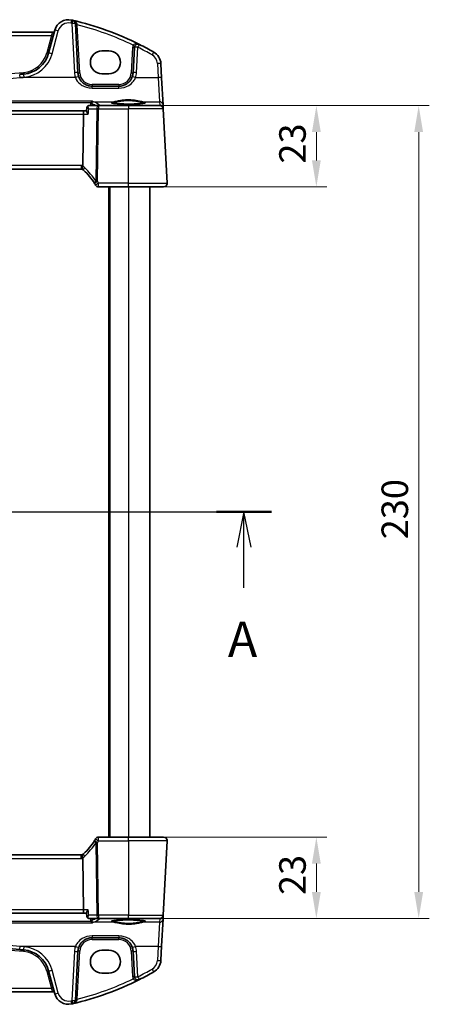
# Model space of a CAD drawing. Units: millimetres. Extents: x 0 to 6296, y 0 to 1124.
# Drawn here: x 1935 to 2051, y 687 to 966 of the extents above; entities that cross this region are included whole.
import ezdxf

# ---------------------------------------------------------------- set-up
doc = ezdxf.new("R2010")
doc.units = ezdxf.units.MM
for name, color, linetype, lineweight in [('Dimension (ISO)', 7, 'Continuous', 18), ('Section Line (ISO)', 7, 'Continuous', 25), ('Visible (ISO)', 7, 'Continuous', 35), ('Visible Narrow (ISO)', 7, 'Continuous', 25)]:
    doc.layers.add(name, color=color, linetype=linetype, lineweight=lineweight)
doc.styles.add('Note Text (TK)', font='txt')
doc.dimstyles.new('Default - Method 1b (TK)', dxfattribs={"dimscale": 3, "dimtxt": 2.5, "dimasz": 2.5, "dimexe": 1, "dimexo": 1.5, "dimgap": 1, "dimtad": 1, "dimtoh": 1, "dimrnd": 1e-08, "dimdsep": 46, "dimtxsty": 'Note Text (TK)', "dimcen": 0.09, "dimdle": 5, "dimclrd": 100, "dimclre": 100, "dimclrt": 7, "dimadec": 1, "dimazin": 1, "dimtfac": 1, "dimtmove": 0, "dimatfit": 3, "dimfxl": 1, "dimtolj": 1, "dimlwd": -1, "dimlwe": -1, "dimarcsym": 0})

# ---------------------------------------------------------------- blocks, each defined once
blk = doc.blocks.new('2dTransSection0')
at = {"layer": 'Section Line (ISO)', "linetype": 'Continuous'}
for p, q in [((145.825, 214.664), (220.381, 214.664)), ((147.769, 214.664), (147.269, 212.164)), ((147.769, 212.164), (147.769, 214.664)), ((148.269, 212.164), (147.769, 214.664)), ((218.437, 214.664), (217.937, 212.164)), ((218.437, 212.164), (218.437, 214.664)), ((218.937, 212.164), (218.437, 214.664)), ((147.769, 209.299), (147.769, 212.164)), ((218.437, 209.299), (218.437, 212.164))]:
    blk.add_line(p, q, dxfattribs=at)
at = {"layer": 'Section Line (ISO)', "linetype": 'Continuous', "lineweight": 50}
for p, q in [((145.825, 214.664), (149.714, 214.664)), ((216.492, 214.664), (220.381, 214.664))]:
    blk.add_line(p, q, dxfattribs=at)
at = {"layer": 'Section Line (ISO)', "char_height": 2.5, "attachment_point": 7, "style": 'Note Text (TK)'}
for insert in [(146.633, 203.634), (217.3, 203.634)]:
    blk.add_mtext('A', dxfattribs=dict(at, insert=insert))
blk = doc.blocks.new('*D26')
at = {"layer": 'Defpoints', "color": 0}
for p in [(1966.1, 734.65), (1966.1, 711.65), (2019.21, 711.65)]:
    blk.add_point(p, dxfattribs=at)
at = {"layer": 'Dimension (ISO)', "color": 100}
for p, q in [((1970.6, 734.65), (2022.21, 734.65)), ((2019.21, 727.15), (2019.21, 719.15)), ((1970.6, 711.65), (2022.21, 711.65))]:
    blk.add_line(p, q, dxfattribs=at)
for points in [[(2017.96, 727.15), (2020.46, 727.15), (2019.21, 734.65)], [(2017.96, 719.15), (2020.46, 719.15), (2019.21, 711.65)]]:
    blk.add_solid(points, dxfattribs=at)
at = {"layer": 'Dimension (ISO)', "color": 7, "insert": (2012.46, 718.25), "char_height": 7.5, "attachment_point": 4, "rotation": 90, "style": 'Note Text (TK)'}
blk.add_mtext('\\A1;23', dxfattribs=at)
blk = doc.blocks.new('*D27')
at = {"layer": 'Defpoints', "color": 0}
for p in [(1966.1, 941.65), (1966.1, 918.65), (2019.21, 918.65)]:
    blk.add_point(p, dxfattribs=at)
at = {"layer": 'Dimension (ISO)', "color": 100}
for p, q in [((1970.6, 941.65), (2022.21, 941.65)), ((2019.21, 934.15), (2019.21, 926.15)), ((1970.6, 918.65), (2022.21, 918.65))]:
    blk.add_line(p, q, dxfattribs=at)
for points in [[(2017.96, 934.15), (2020.46, 934.15), (2019.21, 941.65)], [(2017.96, 926.15), (2020.46, 926.15), (2019.21, 918.65)]]:
    blk.add_solid(points, dxfattribs=at)
at = {"layer": 'Dimension (ISO)', "color": 7, "insert": (2012.46, 925.25), "char_height": 7.5, "attachment_point": 4, "rotation": 90, "style": 'Note Text (TK)'}
blk.add_mtext('\\A1;23', dxfattribs=at)
blk = doc.blocks.new('*D28')
at = {"layer": 'Defpoints', "color": 0}
for p in [(1966.1, 941.65), (2048.13, 941.65), (1966.1, 711.65)]:
    blk.add_point(p, dxfattribs=at)
at = {"layer": 'Dimension (ISO)', "color": 100}
for p, q in [((1970.6, 941.65), (2051.13, 941.65)), ((2048.13, 719.15), (2048.13, 934.15)), ((1970.6, 711.65), (2051.13, 711.65))]:
    blk.add_line(p, q, dxfattribs=at)
for points in [[(2046.88, 934.15), (2049.38, 934.15), (2048.13, 941.65)], [(2046.88, 719.15), (2049.38, 719.15), (2048.13, 711.65)]]:
    blk.add_solid(points, dxfattribs=at)
at = {"layer": 'Dimension (ISO)', "color": 7, "insert": (2041.38, 818.94), "char_height": 7.5, "attachment_point": 4, "rotation": 90, "style": 'Note Text (TK)'}
blk.add_mtext('\\A1;230', dxfattribs=at)

msp = doc.modelspace()

# ---------------------------------------------------------------- linework, layer by layer
at = {"layer": 'Visible (ISO)'}
for p, q in [((1951.8157, 950.9452), (1951.0848, 964.8921)), ((1944.762, 962.4746), (1769.4293, 962.4746)), ((1945.2895, 963.0117), (1943.542, 956.4896)), ((1960.5956, 957.1545), (1958.5956, 957.1545)), ((1967.7663, 958.1226), (1967.3901, 950.9452)), ((1975.4766, 949.5476), (1975.2681, 953.5262)), ((1958.5956, 950.6545), (1960.5956, 950.6545)), ((1975.8816, 941.8208), (1975.4766, 949.5476)), ((1963.3956, 947.1545), (1955.8103, 947.1545)), ((1975.9314, 940.8689), (1975.8816, 941.8208)), ((1953.5857, 940.1545), (1760.6056, 940.1545)), ((1953.3499, 939.2069), (1953.17, 924.6607)), ((1954.2702, 940.1545), (1953.5857, 940.1545)), ((1954.3645, 941.159), (1954.2623, 940.0701)), ((1957.6042, 941.6545), (1954.9035, 941.6545)), ((1966.0956, 941.6545), (1957.6042, 941.6545)), ((1966.0956, 941.6545), (1974.9413, 941.6545)), ((1975.9399, 940.7069), (1975.9314, 940.8689)), ((1977.0405, 919.7069), (1975.9399, 940.7069)), ((1761.4486, 923.6545), (1952.7427, 923.6545)), ((1957.6728, 918.6545), (1966.0956, 918.6545)), ((1960.5956, 918.6545), (1960.5956, 734.6545)), ((1976.0419, 918.6545), (1966.0956, 918.6545)), ((1972.0956, 918.6545), (1972.0956, 734.6545)), ((1966.0956, 734.6545), (1957.6728, 734.6545)), ((1966.0956, 734.6545), (1976.0419, 734.6545)), ((1977.0405, 733.6022), (1975.9399, 712.6022)), ((1952.7427, 729.6545), (1761.4486, 729.6545)), ((1953.17, 728.6484), (1953.3499, 714.1022)), ((1760.6056, 713.1545), (1953.5857, 713.1545)), ((1953.5857, 713.1545), (1954.2702, 713.1545)), ((1954.3645, 712.15), (1954.2623, 713.239)), ((1954.9035, 711.6545), (1957.6042, 711.6545)), ((1957.6042, 711.6545), (1966.0956, 711.6545)), ((1974.9413, 711.6545), (1966.0956, 711.6545)), ((1975.4766, 703.7615), (1975.8816, 711.4883)), ((1975.8816, 711.4883), (1975.9314, 712.4402)), ((1975.9314, 712.4402), (1975.9399, 712.6022)), ((1955.8103, 706.1545), (1963.3956, 706.1545)), ((1951.0848, 688.417), (1951.8157, 702.3639)), ((1960.5956, 702.6545), (1958.5956, 702.6545)), ((1967.3901, 702.3639), (1967.7663, 695.1865)), ((1975.2681, 699.7829), (1975.4766, 703.7615)), ((1943.542, 696.8194), (1945.2895, 690.2974)), ((1958.5956, 696.1545), (1960.5956, 696.1545)), ((1769.4293, 690.8344), (1944.762, 690.8344))]:
    msp.add_line(p, q, dxfattribs=at)
for centre, radius, start, end in [((1949.1533, 961.9764), 4, 77.052834, 165), ((1931.005, 883.0357), 85, 76.870259, 77.052834), ((1931.005, 883.0357), 85, 63.286938, 76.870259), ((1950.0862, 964.8398), 1, 3, 76.870259), ((1944.762, 962.9746), 0.5, 270, 345), ((1968.7649, 958.0703), 1, 63.286938, 177), ((1931.005, 883.0357), 85, 60.188843, 63.286938), ((1935.8146, 958.5602), 8, 274.954541, 345), ((1958.5956, 953.9045), 3.25, 90, 270), ((1960.5956, 953.9045), 3.25, 270, 90), ((1971.2736, 953.3168), 4, 3, 60.188843), ((1857.0956, 1866.6189), 919.4644, 274.8830054, 274.954541), ((1955.8103, 951.1545), 4, 183, 199.381169), ((1963.3956, 951.1545), 4, 340.618831, 357), ((1974.9413, 940.6545), 1, 3, 90), ((1952.7427, 922.6545), 1, 70.664691, 90), ((1952.7427, 922.6545), 1, 46.386221, 70.664691), ((1939.6366, 908.8984), 20, 32.484504, 46.386221), ((1939.6366, 908.8984), 20, 30.810208, 32.484504), ((1976.0419, 919.6545), 1, 270, 3), ((1957.6728, 919.6545), 1, 210.810208, 270), ((1939.6366, 744.4107), 20, 313.613779, 327.515496), ((1939.6366, 744.4107), 20, 327.515496, 329.189792), ((1957.6728, 733.6545), 1, 90, 149.189792), ((1976.0419, 733.6545), 1, 357, 90), ((1952.7427, 730.6545), 1, 270, 289.335309), ((1952.7427, 730.6545), 1, 289.335309, 313.613779), ((1974.9413, 712.6545), 1, 270, 357), ((1857.0956, -213.3098), 919.4644, 85.045459, 85.1169946), ((1935.8146, 694.7489), 8, 15, 85.045459), ((1955.8103, 702.1545), 4, 160.618831, 177), ((1958.5956, 699.4045), 3.25, 90, 270), ((1960.5956, 699.4045), 3.25, 270, 90), ((1963.3956, 702.1545), 4, 3, 19.381169), ((1971.2736, 699.9922), 4, 299.811157, 357), ((1931.005, 770.2734), 85, 283.129741, 296.713062), ((1968.7649, 695.2388), 1, 183, 296.713062), ((1931.005, 770.2734), 85, 296.713062, 299.811157), ((1944.762, 690.3344), 0.5, 15, 90), ((1949.1533, 691.3327), 4, 195, 282.947166), ((1950.0862, 688.4693), 1, 283.129741, 357), ((1931.005, 770.2734), 85, 282.947166, 283.129741)]:
    msp.add_arc(centre, radius, start, end, dxfattribs=at)
for centre, major_axis, start_param, end_param in [((1953.5857, 939.1545), (0, -1), 3.14159265, 4.6600291), ((1953.5857, 714.1545), (0, 1), 1.6231562, 3.14159265)]:
    msp.add_ellipse(centre, major_axis=major_axis, ratio=0.23606798, start_param=start_param, end_param=end_param, dxfattribs=at)
for points, knots in [([(1955.8103, 947.1545), (1955.5787, 947.1545), (1955.3471, 947.1748), (1954.7565, 947.2782), (1954.4049, 947.392), (1953.7206, 947.7208), (1953.3923, 947.9439), (1952.6276, 948.6471), (1952.2561, 949.2042), (1952.0369, 949.8271)], [0, 0, 0, 0, 0.08683566, 0.08683566, 0.225772717, 0.225772717, 0.37724829, 0.37724829, 0.625710915, 0.625710915, 0.625710915, 0.625710915]), ([(1967.1689, 949.8271), (1967.058, 949.5119), (1966.908, 949.2124), (1966.433, 948.499), (1966.0576, 948.1235), (1964.9782, 947.3998), (1964.1923, 947.1545), (1963.3956, 947.1545)], [-0.625715197, -0.625715197, -0.625715197, -0.625715197, -0.499965204, -0.499965204, -0.298765216, -0.298765216, 0, 0, 0, 0]), ([(1955.9141, 942.9537), (1955.9132, 942.9535), (1955.9124, 942.9532), (1955.868, 942.9402), (1955.8244, 942.9196), (1955.7418, 942.864), (1955.7024, 942.8293), (1955.6292, 942.744), (1955.5954, 942.6927), (1955.5505, 942.5959), (1955.5358, 942.5548), (1955.5252, 942.5118)], [-0.0823151249, -0.0823151249, -0.0823151249, -0.0823151249, -0.0819187454, -0.0819187454, -0.0617447323, -0.0617447323, -0.0422375905, -0.0422375905, -0.0220705067, -0.0220705067, -0.0086915677, -0.0086915677, -0.0086915677, -0.0086915677]), ([(1970.8482, 942.441), (1970.8482, 942.441), (1970.8448, 942.4383), (1970.8258, 942.4287), (1970.8027, 942.4191), (1970.7286, 942.395), (1970.6703, 942.3795), (1970.516, 942.3463), (1970.4152, 942.3283), (1970.1755, 942.2925), (1970.0347, 942.2747), (1969.7191, 942.2408), (1969.5436, 942.2247), (1969.1637, 942.1949), (1968.9591, 942.1812), (1968.5267, 942.1568), (1968.2989, 942.1461), (1967.8262, 942.1279), (1967.5814, 942.1204), (1967.081, 942.109), (1966.8255, 942.105), (1966.3104, 942.1006), (1966.0509, 942.1002), (1965.5344, 942.103), (1965.2774, 942.1062), (1964.7726, 942.1162), (1964.5247, 942.1229), (1964.0446, 942.1396), (1963.8123, 942.1497), (1963.3693, 942.1728), (1963.1586, 942.1859), (1962.7646, 942.2148), (1962.5812, 942.2305), (1962.2472, 942.2642), (1962.0964, 942.282), (1961.8329, 942.3189), (1961.7195, 942.338), (1961.5368, 942.3753), (1961.4653, 942.3938), (1961.3739, 942.4242), (1961.3471, 942.4379), (1961.3431, 942.4405), (1961.3429, 942.4406), (1961.343, 942.4406)], [-1.44471373, -1.44471373, -1.44471373, -1.44471373, -1.39812214, -1.39812214, -1.30887628, -1.30887628, -1.18560042, -1.18560042, -1.04099357, -1.04099357, -0.88759303, -0.88759303, -0.73088423, -0.73088423, -0.57287292, -0.57287292, -0.41433576, -0.41433576, -0.25559588, -0.25559588, -0.09678834, -0.09678834, 0.06203611, 0.06203611, 0.22086159, 0.22086159, 0.37967537, 0.37967537, 0.53843759, 0.53843759, 0.69703739, 0.69703739, 0.85520502, 0.85520502, 1.01228947, 1.01228947, 1.16658426, 1.16658426, 1.31296571, 1.31296571, 1.43510331, 1.43510331, 1.44471373, 1.44471373, 1.44471373, 1.44471373]), ([(1954.7342, 939.2069), (1954.733, 939.2084), (1954.7318, 939.2098), (1954.6346, 939.3309), (1954.5476, 939.4502), (1954.4062, 939.6693), (1954.3495, 939.7713), (1954.2792, 939.9376), (1954.2605, 940.0056), (1954.2617, 940.0616), (1954.2619, 940.0659), (1954.2623, 940.0701)], [-0.00060846, -0.00060846, -0.00060846, -0.00060846, 0, 0, 0.048939808, 0.048939808, 0.095201669, 0.095201669, 0.134797611, 0.134797611, 0.138206209, 0.138206209, 0.138206209, 0.138206209]), ([(1954.6458, 941.589), (1954.6108, 941.5702), (1954.5764, 941.5464), (1954.5141, 941.4913), (1954.4863, 941.4601), (1954.4404, 941.3954), (1954.4221, 941.3621), (1954.3943, 941.298), (1954.3845, 941.2672), (1954.3708, 941.2099), (1954.3668, 941.1834), (1954.3645, 941.159)], [-0.0823710027, -0.0823710027, -0.0823710027, -0.0823710027, -0.0796215265, -0.0796215265, -0.0768720503, -0.0768720503, -0.0741225742, -0.0741225742, -0.071373098, -0.071373098, -0.0686236218, -0.0686236218, -0.0686236218, -0.0686236218]), ([(1954.9035, 941.6545), (1954.8835, 941.6545), (1954.8637, 941.6534), (1954.825, 941.6491), (1954.8061, 941.6459), (1954.7698, 941.6379), (1954.7523, 941.6331), (1954.719, 941.6222), (1954.7032, 941.6161), (1954.6732, 941.6031), (1954.6591, 941.5962), (1954.6458, 941.589)], [0, 0, 0, 0, 0.00152400709, 0.00152400709, 0.00304801418, 0.00304801418, 0.00457202127, 0.00457202127, 0.00609602836, 0.00609602836, 0.00762003546, 0.00762003546, 0.00762003546, 0.00762003546]), ([(1953.0738, 923.5981), (1953.0734, 923.5983), (1953.0731, 923.5984), (1953.0473, 923.608), (1953.0287, 923.6363), (1953.0072, 923.7291), (1953.0043, 923.7929), (1953.0152, 923.9562), (1953.0299, 924.0555), (1953.0768, 924.2765), (1953.1086, 924.3958), (1953.147, 924.5168)], [-0.148988957, -0.148988957, -0.148988957, -0.148988957, -0.148518972, -0.148518972, -0.112279227, -0.112279227, -0.076223484, -0.076223484, -0.038260782, -0.038260782, 0, 0, 0, 0]), ([(1977.0405, 919.7069), (1977.0429, 919.6604), (1977.0421, 919.613), (1977.0329, 919.5088), (1977.0228, 919.4514), (1977.0004, 919.3681), (1976.9923, 919.3421), (1976.976, 919.2969), (1976.9684, 919.2775), (1976.9459, 919.2252), (1976.9292, 919.1917), (1976.8974, 919.1356), (1976.8822, 919.1116), (1976.8416, 919.0524), (1976.8152, 919.019), (1976.7527, 918.9493), (1976.717, 918.9151), (1976.6782, 918.8831)], [0, 0, 0, 0, 0.015345593, 0.015345593, 0.034731566, 0.034731566, 0.043533338, 0.043533338, 0.049962375, 0.049962375, 0.060814616, 0.060814616, 0.069754086, 0.069754086, 0.084171808, 0.084171808, 0.102053194, 0.102053194, 0.102053194, 0.102053194]), ([(1976.6782, 734.426), (1976.6786, 734.4257), (1976.6789, 734.4254), (1976.6816, 734.4232), (1976.6839, 734.4213), (1976.6891, 734.4169), (1976.6912, 734.415), (1976.6992, 734.4082), (1976.705, 734.4031), (1976.7223, 734.3875), (1976.7336, 734.3768), (1976.7665, 734.3444), (1976.7873, 734.3219), (1976.8313, 734.2696), (1976.8543, 734.239), (1976.892, 734.1821), (1976.9074, 734.1566), (1976.9356, 734.1044), (1976.9487, 734.0772), (1976.9839, 733.9957), (1977.0015, 733.9414), (1977.026, 733.8388), (1977.0339, 733.7901), (1977.0421, 733.6952), (1977.0429, 733.6483), (1977.0405, 733.6022)], [0, 0, 0, 0, 0.000251863, 0.000251863, 0.001780049, 0.001780049, 0.002773332, 0.002773332, 0.00542069, 0.00542069, 0.010714162, 0.010714162, 0.021224241, 0.021224241, 0.03384007, 0.03384007, 0.042966356, 0.042966356, 0.051804509, 0.051804509, 0.06998137, 0.06998137, 0.086148483, 0.086148483, 0.101137192, 0.101137192, 0.101137192, 0.101137192]), ([(1953.0738, 729.7109), (1953.0734, 729.7108), (1953.0731, 729.7107), (1953.0596, 729.7057), (1953.0482, 729.6957), (1953.0297, 729.6662), (1953.0225, 729.6469), (1953.0071, 729.5774), (1953.0044, 729.5153), (1953.015, 729.3541), (1953.0298, 729.254), (1953.0769, 729.0322), (1953.1086, 728.913), (1953.147, 728.7922)], [-0.148955306, -0.148955306, -0.148955306, -0.148955306, -0.148490132, -0.148490132, -0.129698682, -0.129698682, -0.111456036, -0.111456036, -0.076487233, -0.076487233, -0.038196608, -0.038196608, 0, 0, 0, 0]), ([(1954.7342, 714.1022), (1954.733, 714.1007), (1954.7318, 714.0992), (1954.651, 713.9985), (1954.5776, 713.8997), (1954.4518, 713.7133), (1954.3981, 713.6246), (1954.3093, 713.4516), (1954.2766, 713.368), (1954.2618, 713.2783), (1954.2606, 713.2574), (1954.2623, 713.239)], [-0.165481463, -0.165481463, -0.165481463, -0.165481463, -0.164877719, -0.164877719, -0.124593016, -0.124593016, -0.085881392, -0.085881392, -0.042656207, -0.042656207, -0.027756855, -0.027756855, -0.027756855, -0.027756855]), ([(1954.3645, 712.15), (1954.3668, 712.1257), (1954.3708, 712.0992), (1954.3845, 712.0419), (1954.3943, 712.0111), (1954.4221, 711.947), (1954.4404, 711.9137), (1954.4863, 711.849), (1954.5141, 711.8178), (1954.5764, 711.7627), (1954.6108, 711.7389), (1954.6458, 711.7201)], [-0.0137473808, -0.0137473808, -0.0137473808, -0.0137473808, -0.0109979047, -0.0109979047, -0.0082484285, -0.0082484285, -0.0054989523, -0.0054989523, -0.0027494762, -0.0027494762, 0, 0, 0, 0]), ([(1954.6458, 711.7201), (1954.6591, 711.7129), (1954.6732, 711.706), (1954.7032, 711.693), (1954.719, 711.6869), (1954.7523, 711.676), (1954.7698, 711.6711), (1954.8061, 711.6631), (1954.825, 711.66), (1954.8637, 711.6557), (1954.8835, 711.6545), (1954.9035, 711.6545)], [0, 0, 0, 0, 0.00152400709, 0.00152400709, 0.00304801418, 0.00304801418, 0.00457202127, 0.00457202127, 0.00609602837, 0.00609602837, 0.00762003546, 0.00762003546, 0.00762003546, 0.00762003546]), ([(1955.9141, 710.3554), (1955.9132, 710.3556), (1955.9124, 710.3559), (1955.8599, 710.3712), (1955.8079, 710.3975), (1955.7099, 710.4715), (1955.6632, 710.5195), (1955.5922, 710.6235), (1955.5652, 710.6752), (1955.5373, 710.7532), (1955.5306, 710.7751), (1955.5252, 710.7973)], [-0.0003990731, -0.0003990731, -0.0003990731, -0.0003990731, 0, 0, 0.0241325491, 0.0241325491, 0.0481654733, 0.0481654733, 0.0667497236, 0.0667497236, 0.0737508182, 0.0737508182, 0.0737508182, 0.0737508182]), ([(1961.3431, 710.8681), (1961.3431, 710.8681), (1961.3465, 710.8708), (1961.3655, 710.8803), (1961.3886, 710.8899), (1961.4627, 710.9141), (1961.521, 710.9295), (1961.6753, 710.9628), (1961.7761, 710.9808), (1962.0158, 711.0166), (1962.1566, 711.0344), (1962.4722, 711.0683), (1962.6477, 711.0844), (1963.0276, 711.1142), (1963.2322, 711.1279), (1963.6646, 711.1523), (1963.8924, 711.163), (1964.365, 711.1812), (1964.6099, 711.1887), (1965.1103, 711.2001), (1965.3658, 711.2041), (1965.8809, 711.2085), (1966.1404, 711.2088), (1966.6569, 711.206), (1966.9139, 711.2028), (1967.4187, 711.1929), (1967.6665, 711.1862), (1968.1467, 711.1694), (1968.379, 711.1594), (1968.822, 711.1362), (1969.0327, 711.1231), (1969.4267, 711.0943), (1969.6101, 711.0785), (1969.9441, 711.0449), (1970.0949, 711.0271), (1970.3584, 710.9902), (1970.4718, 710.9711), (1970.6545, 710.9338), (1970.726, 710.9152), (1970.8174, 710.8849), (1970.8441, 710.8712), (1970.8482, 710.8686), (1970.8484, 710.8685), (1970.8483, 710.8684)], [-1.44471373, -1.44471373, -1.44471373, -1.44471373, -1.39812214, -1.39812214, -1.30887628, -1.30887628, -1.18560042, -1.18560042, -1.04099357, -1.04099357, -0.88759303, -0.88759303, -0.73088423, -0.73088423, -0.57287292, -0.57287292, -0.41433576, -0.41433576, -0.25559588, -0.25559588, -0.09678834, -0.09678834, 0.06203611, 0.06203611, 0.22086159, 0.22086159, 0.37967537, 0.37967537, 0.53843759, 0.53843759, 0.69703739, 0.69703739, 0.85520502, 0.85520502, 1.01228947, 1.01228947, 1.16658426, 1.16658426, 1.31296571, 1.31296571, 1.43510331, 1.43510331, 1.44471373, 1.44471373, 1.44471373, 1.44471373]), ([(1778.8296, 702.8174), (1789.3239, 703.714), (1799.8323, 704.4301), (1825.9169, 705.7579), (1841.5058, 706.1545), (1872.3041, 706.1545), (1887.5112, 705.7771), (1913.5972, 704.4818), (1924.487, 703.7465), (1935.3617, 702.8174)], [-15.69076487, -15.69076487, -15.69076487, -15.69076487, -12.52747027, -12.52747027, -7.84538243, -7.84538243, -3.27795904, -3.27795904, 0, 0, 0, 0]), ([(1952.0369, 703.4819), (1952.1478, 703.7972), (1952.2979, 704.0967), (1952.7728, 704.8101), (1953.1483, 705.1856), (1954.2276, 705.9093), (1955.0135, 706.1545), (1955.8103, 706.1545)], [-0.625715197, -0.625715197, -0.625715197, -0.625715197, -0.499965204, -0.499965204, -0.298765216, -0.298765216, 0, 0, 0, 0]), ([(1963.3956, 706.1545), (1963.6272, 706.1545), (1963.8588, 706.1343), (1964.4493, 706.0308), (1964.801, 705.9171), (1965.4852, 705.5882), (1965.8136, 705.3652), (1966.5782, 704.662), (1966.9498, 704.1048), (1967.1689, 703.4819)], [0, 0, 0, 0, 0.08683566, 0.08683566, 0.225772717, 0.225772717, 0.37724829, 0.37724829, 0.625710915, 0.625710915, 0.625710915, 0.625710915])]:
    msp.add_open_spline(points, degree=3, knots=knots, dxfattribs=at)
for points, degree in [([(1955.4578, 941.6545), (1955.4847, 942.0397), (1955.5116, 942.425)], 2), ([(1955.5252, 942.5118), (1955.5181, 942.4834), (1955.5136, 942.4544), (1955.5116, 942.425)], 3), ([(1953.147, 924.5168), (1953.1617, 924.5633), (1953.1693, 924.6114), (1953.17, 924.6607)], 3), ([(1953.17, 728.6484), (1953.1693, 728.6974), (1953.1618, 728.7456), (1953.147, 728.7922)], 3), ([(1955.5116, 710.884), (1955.4847, 711.2694), (1955.4578, 711.6545)], 2), ([(1955.5116, 710.884), (1955.5136, 710.8547), (1955.5181, 710.8257), (1955.5252, 710.7973)], 3)]:
    msp.add_open_spline(points, degree=degree, dxfattribs=at)
at = {"layer": 'Visible Narrow (ISO)'}
for p, q in [((1950.0862, 964.9269), (1950.8171, 950.98)), ((1952.315, 950.9452), (1951.6035, 964.5233)), ((1769.8102, 961.527), (1944.3811, 961.527)), ((1944.3811, 961.527), (1943.059, 956.5929)), ((1944.3811, 961.527), (1944.762, 962.4746)), ((1944.5079, 956.318), (1946.2555, 962.84)), ((1967.267, 958.1226), (1966.8908, 950.9452)), ((1968.3888, 950.98), (1968.7649, 958.1574)), ((1974.2695, 953.561), (1974.478, 949.5824)), ((1951.0936, 949.5824), (1935.4469, 949.5824)), ((1955.8103, 947.6284), (1955.8103, 947.1545)), ((1963.3956, 947.6284), (1955.8103, 947.6284)), ((1963.3956, 947.6284), (1963.3956, 947.1545)), ((1968.1123, 949.5824), (1974.478, 949.5824)), ((1974.478, 949.5824), (1974.8829, 942.7646)), ((1955.8103, 946.6347), (1955.8103, 947.1545)), ((1955.8103, 946.6347), (1963.3956, 946.6347)), ((1963.3956, 946.6347), (1963.3956, 947.1545)), ((1955.9141, 942.9537), (1758.2772, 942.9537)), ((1758.6661, 942.5118), (1955.5252, 942.5118)), ((1956.1705, 942.7646), (1961.9944, 942.7646)), ((1970.1969, 942.7646), (1974.8829, 942.7646)), ((1974.8829, 942.7646), (1974.9328, 941.8128)), ((1760.8414, 939.2069), (1953.3499, 939.2069)), ((1953.3499, 939.2069), (1954.7342, 939.2069)), ((1954.875, 940.7069), (1957.1576, 940.7069)), ((1957.1576, 940.7069), (1956.9043, 920.2293)), ((1957.3509, 920.2293), (1957.6042, 940.7069)), ((1957.6042, 941.6545), (1957.6042, 940.7069)), ((1957.6042, 940.7069), (1966.0956, 940.7069)), ((1973.6824, 941.7027), (1957.9779, 941.7027)), ((1957.9779, 941.7027), (1957.9779, 941.6545)), ((1966.0956, 941.6545), (1966.0956, 940.7069)), ((1966.0956, 919.7069), (1966.0956, 940.7069)), ((1975.9399, 940.7069), (1966.0956, 940.7069)), ((1974.9328, 941.8128), (1973.6824, 941.7027)), ((1973.6824, 941.7027), (1973.6824, 941.6545)), ((1952.7427, 924.7069), (1761.4486, 924.7069)), ((1952.7427, 924.7069), (1952.7427, 923.6545)), ((1957.6728, 918.6545), (1957.6728, 919.7069)), ((1966.0956, 919.7069), (1957.6728, 919.7069)), ((1966.0956, 918.6545), (1966.0956, 919.7069)), ((1966.0956, 919.7069), (1977.0405, 919.7069)), ((1960.7956, 918.6545), (1960.7956, 734.6545)), ((1966.0956, 918.6545), (1966.0956, 734.6545)), ((1956.9043, 733.0798), (1957.1576, 712.6022)), ((1957.6042, 712.6022), (1957.3509, 733.0798)), ((1957.6728, 733.6022), (1957.6728, 734.6545)), ((1957.6728, 733.6022), (1966.0956, 733.6022)), ((1966.0956, 733.6022), (1966.0956, 734.6545)), ((1977.0405, 733.6022), (1966.0956, 733.6022)), ((1966.0956, 733.6022), (1966.0956, 712.6022)), ((1761.4486, 728.6022), (1952.7427, 728.6022)), ((1952.7427, 728.6022), (1952.7427, 729.6545)), ((1953.3499, 714.1022), (1760.8414, 714.1022)), ((1954.7342, 714.1022), (1953.3499, 714.1022)), ((1955.5252, 710.7973), (1758.6661, 710.7973)), ((1957.1576, 712.6022), (1954.875, 712.6022)), ((1961.9944, 710.5444), (1956.1705, 710.5444)), ((1966.0956, 712.6022), (1957.6042, 712.6022)), ((1957.6042, 712.6022), (1957.6042, 711.6545)), ((1957.9779, 711.6545), (1957.9779, 711.6064)), ((1957.9779, 711.6064), (1973.6824, 711.6064)), ((1966.0956, 712.6022), (1975.9399, 712.6022)), ((1966.0956, 711.6545), (1966.0956, 712.6022)), ((1974.8829, 710.5444), (1970.1969, 710.5444)), ((1973.6824, 711.6064), (1973.6824, 711.6545)), ((1973.6824, 711.6064), (1974.9328, 711.4963)), ((1974.8829, 710.5444), (1974.478, 703.7266)), ((1974.9328, 711.4963), (1974.8829, 710.5444)), ((1758.2772, 710.3554), (1955.9141, 710.3554)), ((1955.8103, 706.6744), (1955.8103, 706.1545)), ((1963.3956, 706.6744), (1955.8103, 706.6744)), ((1955.8103, 705.6807), (1955.8103, 706.1545)), ((1955.8103, 705.6807), (1963.3956, 705.6807)), ((1963.3956, 706.6744), (1963.3956, 706.1545)), ((1963.3956, 705.6807), (1963.3956, 706.1545)), ((1951.0936, 703.7266), (1935.4469, 703.7266)), ((1950.8171, 702.3291), (1950.0862, 688.3822)), ((1951.6035, 688.7858), (1952.315, 702.3639)), ((1966.8908, 702.3639), (1967.267, 695.1865)), ((1974.478, 703.7266), (1968.1123, 703.7266)), ((1968.7649, 695.1516), (1968.3888, 702.3291)), ((1974.478, 703.7266), (1974.2695, 699.7481)), ((1943.059, 696.7162), (1944.3811, 691.7821)), ((1946.2555, 690.469), (1944.5079, 696.9911)), ((1944.3811, 691.7821), (1769.8102, 691.7821)), ((1944.762, 690.8344), (1944.3811, 691.7821))]:
    msp.add_line(p, q, dxfattribs=at)
for centre, radius, start, end in [((1949.1533, 962.0636), 3, 77.052834, 165), ((1931.005, 883.1228), 84, 76.870259, 77.052834), ((1931.005, 883.088), 84, 64.285308, 75.805187), ((1968.7649, 958.0441), 1.5, 151.094909, 177), ((1935.8146, 958.534), 7.5, 274.954541, 345), ((1935.8146, 958.6474), 9, 274.954541, 345), ((1931.005, 883.1228), 84, 60.188843, 63.286938), ((1971.2736, 953.404), 3, 3, 60.188843), ((1857.0956, 1866.5928), 918.9644, 265.045459, 274.954541), ((1955.8103, 951.2417), 5, 183, 199.381169), ((1955.8103, 951.1284), 3.5, 183, 270), ((1963.3956, 951.1284), 3.5, 270, 357), ((1963.3956, 951.2417), 5, 340.618831, 357), ((1857.0956, 1866.7061), 920.4644, 274.8830054, 274.954541), ((1952.7427, 922.7069), 2, 77.664489, 90), ((1952.2961, 922.7069), 2, 46.386221, 64.820745), ((1939.19, 908.9508), 21, 32.484504, 46.386221), ((1939.6366, 908.9508), 21, 30.810208, 32.484504), ((1939.19, 744.3583), 21, 313.613779, 327.515496), ((1939.6366, 744.3583), 21, 327.515496, 329.189792), ((1952.7427, 730.6022), 2, 270, 282.335511), ((1952.2961, 730.6022), 2, 295.179255, 313.613779), ((1857.0956, -213.2837), 918.9644, 85.045459, 94.954541), ((1955.8103, 702.1807), 3.5, 90, 177), ((1963.3956, 702.1807), 3.5, 3, 90), ((1857.0956, -213.397), 920.4644, 85.045459, 85.1169946), ((1935.8146, 694.7751), 7.5, 15, 85.045459), ((1935.8146, 694.6617), 9, 15, 85.045459), ((1955.8103, 702.0674), 5, 160.618831, 177), ((1963.3956, 702.0674), 5, 3, 19.381169), ((1971.2736, 699.9051), 3, 299.811157, 357), ((1931.005, 770.1862), 84, 296.713062, 299.811157), ((1931.005, 770.2211), 84, 284.194813, 295.714692), ((1968.7649, 695.265), 1.5, 183, 208.905091), ((1949.1533, 691.2455), 3, 195, 282.947166), ((1931.005, 770.1862), 84, 282.947166, 283.129741)]:
    msp.add_arc(centre, radius, start, end, dxfattribs=at)
for centre, major_axis, ratio, start_param, end_param in [((1949.8254, 964.9002), (0.2241, 0.9746), 0.01959829, 0, 1.48575387), ((1950.0862, 964.8398), (0.2272, 0.9739), 0.01986973, 0, 1.48581675), ((1950.0862, 964.8398), (0.9986, 0.0523), 0.0870372, 0, 1.56623493), ((1951.5841, 964.9183), (-0.4993, -0.0262), 0.27767359, 0, 1.49824543), ((1951.6035, 964.5495), (-0.4993, -0.0262), 0.05226443, 0, 1.56805727), ((1944.3811, 961.5531), (0.483, -0.1294), 0.05055729, 4.72593494, 6.28318531), ((1946.2555, 962.7529), (-0.9659, 0.2588), 0.08420741, 4.73494846, 6.28318531), ((1967.4518, 958.7953), (0.4377, -0.2417), 0.04583069, 4.7376888, 6.28318531), ((1968.7649, 958.0703), (0.4495, 0.8933), 0.03929776, 0, 1.49286395), ((1943.059, 956.6191), (0.483, -0.1294), 0.05055729, 4.72593494, 6.28318531), ((1944.5079, 956.2308), (-0.9659, 0.2588), 0.08420741, 4.73494846, 6.28318531), ((1967.267, 958.1488), (0.4993, -0.0262), 0.05226443, 4.71512804, 6.28318531), ((1968.7649, 958.0703), (-0.9986, 0.0523), 0.0870372, 4.71695038, 6.28318531), ((1972.765, 955.9199), (0.4971, 0.8677), 0.04345329, 0, 1.49510176), ((1974.2695, 953.4739), (0.9986, 0.0523), 0.0870372, 0, 1.56623493), ((1935.4469, 949.4953), (-0.0851, 0.9964), 0.00744695, 4.79933791, 6.2831853), ((1936.4623, 951.0882), (0.0432, -0.4981), 0.00452617, 4.76455303, 6.28318528), ((1936.5918, 949.5938), (-0.0864, 0.9963), 0.00755577, 4.79932854, 6.2831853), ((1950.8171, 950.8929), (0.9986, 0.0523), 0.0870372, 0, 1.56623493), ((1952.315, 950.9714), (-0.4993, -0.0262), 0.05226443, 0, 1.56805727), ((1966.8908, 950.9714), (0.4993, -0.0262), 0.05226443, 4.71512804, 6.28318531), ((1968.3888, 950.8929), (-0.9986, 0.0523), 0.0870372, 4.71695038, 6.28318531), ((1951.0936, 949.4953), (0.9433, 0.3319), 0.08225119, 0, 1.54186956), ((1968.1123, 949.4953), (-0.9433, 0.3319), 0.08225119, 4.74131574, 6.28318531), ((1974.478, 949.4953), (0.9986, 0.0523), 0.0870372, 0, 1.56623493), ((1956.1705, 942.2666), (0.1911, 0.462), 0.97479002, 0.40129992, 1.86647319), ((1857.0956, 940.9311), (-101.267, 0), 0.08749123, 3.22878352, 3.35004113), ((1966.0956, 942.5292), (4.9053, 0), 0.08748907, 2.56090587, 6.86387209), ((1961.9944, 942.5654), (-0.0264, 0.1982), 0.83385938, 4.63665942, 6.12462429), ((1970.1969, 942.5654), (0.0264, 0.1982), 0.83385938, 0.15856102, 1.64652589), ((1974.8829, 941.7685), (0.9986, 0.0523), 0.99618431, 0, 1.51863588), ((1954.8832, 941.149), (-0.2374, 0.4401), 0.95115446, 5.8366481, 6.28318531), ((1957.6042, 940.6545), (0, 1), 0.4472136, 0, 1.51843645), ((1957.6042, 940.6545), (0.9999, -0.0124), 0.05233196, 1.57144377, 2.03444435), ((1957.9779, 941.2046), (-0.3537, -0.3534), 0.99243924, 3.93123569, 4.36696299), ((1973.5952, 940.6988), (0.9994, 0.3893), 0.92642428, 0.86042728, 1.14227568), ((1974.9328, 940.8166), (0.9986, 0.0523), 0.99618431, 0, 1.51863588), ((1974.9328, 940.8166), (-0.0877, 0.9961), 0.70804064, 5.48108349, 6.15944976), ((1974.9328, 940.8166), (0.9986, 0.0523), 0.02167317, 0, 0.16663513), ((1954.1223, 924.1026), (-0.6898, -0.724), 0.37332568, 4.9859594, 6.28318531), ((1957.3509, 920.1769), (-0.8435, -0.5371), 0.30301314, 5.06848299, 6.28318531), ((1957.3509, 920.1769), (-0.8435, -0.5371), 0.04416475, 4.68427713, 6.28318531), ((1957.6728, 919.6545), (-0.8589, -0.5122), 0.04496587, 4.68557951, 6.28318531), ((1957.3509, 920.1769), (-0.9999, 0.0124), 0.05233196, 4.71303642, 5.17603701), ((1957.3509, 733.1322), (-0.8435, 0.5371), 0.30301314, 0, 1.21470232), ((1957.3509, 733.1322), (-0.8435, 0.5371), 0.04416475, 0, 1.59890818), ((1957.6728, 733.6545), (-0.8589, 0.5122), 0.04496587, 0, 1.5976058), ((1957.3509, 733.1322), (0.9999, 0.0124), 0.05233196, 4.24874095, 4.71174154), ((1954.1223, 729.2065), (-0.6898, 0.724), 0.37332568, 0, 1.2972259), ((1954.8832, 712.1601), (-0.2374, -0.4401), 0.95115446, 0, 0.44653721), ((1956.1705, 711.0425), (-0.1911, 0.462), 0.97479002, 1.27511946, 2.74029274), ((1857.0956, 712.3779), (101.267, 0), 0.08749123, 6.07473683, 6.19599444), ((1957.6042, 712.6545), (-0.9999, -0.0124), 0.05233196, 1.1071483, 1.57014889), ((1957.6042, 712.6545), (0, -1), 0.4472136, 4.76474886, 6.28318531), ((1957.9779, 712.1045), (0.3537, -0.3534), 0.99243924, 5.05781497, 5.49354227), ((1966.0956, 710.7799), (-4.9053, 0), 0.08748907, 2.56090587, 6.86387209), ((1961.9944, 710.7437), (-0.0264, -0.1982), 0.83385938, 0.15856102, 1.64652589), ((1970.1969, 710.7437), (0.0264, -0.1982), 0.83385938, 4.63665942, 6.12462429), ((1973.5952, 712.6103), (0.9994, -0.3893), 0.92642428, 5.14090963, 5.42275803), ((1974.8829, 711.5406), (0.9986, -0.0523), 0.99618431, 4.76454943, 6.28318531), ((1974.9328, 712.4925), (0.9986, -0.0523), 0.99618431, 4.76454943, 6.28318531), ((1974.9328, 712.4925), (-0.0877, -0.9961), 0.70804064, 0.12373555, 0.80210182), ((1974.9328, 712.4925), (0.9986, -0.0523), 0.02167317, 6.11655018, 6.28318531), ((1935.4469, 703.8138), (-0.0851, -0.9964), 0.00744695, 0, 1.48384739), ((1936.4623, 702.2209), (0.0432, 0.4981), 0.00452617, 0, 1.51863225), ((1936.5918, 703.7153), (-0.0864, -0.9963), 0.00755577, 0, 1.48385675), ((1950.8171, 702.4162), (0.9986, -0.0523), 0.0870372, 4.71695038, 6.28318531), ((1951.0936, 703.8138), (0.9433, -0.3319), 0.08225119, 4.74131574, 6.28318531), ((1952.315, 702.3377), (-0.4993, 0.0262), 0.05226443, 4.71512804, 6.28318531), ((1966.8908, 702.3377), (0.4993, 0.0262), 0.05226443, 0, 1.56805727), ((1968.1123, 703.8138), (-0.9433, -0.3319), 0.08225119, 0, 1.54186956), ((1968.3888, 702.4162), (-0.9986, -0.0523), 0.0870372, 0, 1.56623493), ((1974.478, 703.8138), (0.9986, -0.0523), 0.0870372, 4.71695038, 6.28318531), ((1974.2695, 699.8352), (0.9986, -0.0523), 0.0870372, 4.71695038, 6.28318531), ((1943.059, 696.69), (0.483, 0.1294), 0.05055729, 0, 1.55725037), ((1944.5079, 697.0783), (-0.9659, -0.2588), 0.08420741, 0, 1.54823685), ((1972.765, 697.3892), (0.4971, -0.8677), 0.04345329, 4.78808355, 6.28318531), ((1967.267, 695.1603), (0.4993, 0.0262), 0.05226443, 0, 1.56805727), ((1967.4518, 694.5138), (0.4377, 0.2417), 0.04583069, 0, 1.54549651), ((1968.7649, 695.2388), (-0.9986, -0.0523), 0.0870372, 0, 1.56623493), ((1968.7649, 695.2388), (0.4495, -0.8933), 0.03929776, 4.79032136, 6.28318531), ((1944.3811, 691.7559), (0.483, 0.1294), 0.05055729, 0, 1.55725037), ((1946.2555, 690.5562), (-0.9659, -0.2588), 0.08420741, 0, 1.54823685), ((1949.8254, 688.4089), (0.2241, -0.9746), 0.01959829, 4.79743144, 6.28318531), ((1950.0862, 688.4693), (0.9986, -0.0523), 0.0870372, 4.71695038, 6.28318531), ((1950.0862, 688.4693), (0.2272, -0.9739), 0.01986973, 4.79736856, 6.28318531), ((1951.5841, 688.3908), (-0.4993, 0.0262), 0.27767359, 4.78493988, 6.28318531), ((1951.6035, 688.7596), (-0.4993, 0.0262), 0.05226443, 4.71512804, 6.28318531)]:
    msp.add_ellipse(centre, major_axis=major_axis, ratio=ratio, start_param=start_param, end_param=end_param, dxfattribs=at)
for points, knots in [([(1951.5552, 964.7781), (1951.545, 964.8316), (1951.5291, 964.8845), (1951.4754, 965.0182), (1951.4305, 965.0955), (1951.3073, 965.2627), (1951.2222, 965.3489), (1951.0165, 965.5166), (1950.8895, 965.595), (1950.6156, 965.7261), (1950.4659, 965.7781), (1950.3133, 965.8136)], [0, 0, 0, 0, 0.024207532, 0.024207532, 0.062939583, 0.062939583, 0.114081303, 0.114081303, 0.176949912, 0.176949912, 0.243624652, 0.243624652, 0.243624652, 0.243624652]), ([(1951.6035, 964.5233), (1951.5953, 964.5664), (1951.5872, 964.6094), (1951.571, 964.6945), (1951.563, 964.7366), (1951.5552, 964.7781)], [-0.0375326094, -0.0375326094, -0.0375326094, -0.0375326094, -0.0187663047, -0.0187663047, 0, 0, 0, 0]), ([(1969.2144, 958.9635), (1969.0258, 959.0585), (1968.8226, 959.1266), (1968.4549, 959.186), (1968.2921, 959.1915), (1968.0106, 959.1528), (1967.8912, 959.1195), (1967.6978, 959.024), (1967.6211, 958.9708), (1967.5159, 958.8639), (1967.4806, 958.8181), (1967.4518, 958.7691)], [-0.000764497, -0.000764497, -0.000764497, -0.000764497, 0.088641111, 0.088641111, 0.157157835, 0.157157835, 0.210248518, 0.210248518, 0.251087506, 0.251087506, 0.276611873, 0.276611873, 0.276611873, 0.276611873]), ([(1778.7444, 949.5824), (1789.631, 948.7618), (1800.5326, 948.1123), (1826.6471, 946.9681), (1841.8707, 946.6347), (1872.7025, 946.6347), (1888.3083, 946.985), (1914.4213, 948.158), (1924.9411, 948.7905), (1935.4469, 949.5824)], [0, 0, 0, 0, 3.27795904, 3.27795904, 7.84538243, 7.84538243, 12.52747027, 12.52747027, 15.69076487, 15.69076487, 15.69076487, 15.69076487]), ([(1951.0936, 949.5824), (1951.3675, 948.8954), (1951.832, 948.2809), (1952.7878, 947.5054), (1953.1982, 947.2593), (1954.0535, 946.8966), (1954.4931, 946.7711), (1955.2313, 946.657), (1955.5208, 946.6347), (1955.8103, 946.6347)], [-0.625710915, -0.625710915, -0.625710915, -0.625710915, -0.37724829, -0.37724829, -0.225772717, -0.225772717, -0.08683566, -0.08683566, 0, 0, 0, 0]), ([(1963.3956, 946.6347), (1964.3915, 946.6347), (1965.3739, 946.9052), (1966.7231, 947.7034), (1967.1924, 948.1175), (1967.7861, 948.9045), (1967.9736, 949.2347), (1968.1123, 949.5824)], [0, 0, 0, 0, 0.298765216, 0.298765216, 0.499965204, 0.499965204, 0.625715197, 0.625715197, 0.625715197, 0.625715197]), ([(1955.684, 942.3101), (1955.8538, 942.2395), (1956.0138, 942.1687), (1956.3951, 941.9886), (1956.6028, 941.879), (1956.7871, 941.7691), (1956.851, 941.731), (1956.9122, 941.6928), (1956.9705, 941.6545)], [1.3623478479, 1.3623478479, 1.3623478479, 1.3623478479, 1.3867855088, 1.3867855088, 1.4243923875, 1.4243923875, 1.4243923875, 1.437453755, 1.437453755, 1.437453755, 1.437453755]), ([(1961.4446, 942.4015), (1961.4837, 942.4252), (1961.5445, 942.4486), (1961.7555, 942.507), (1961.9357, 942.541), (1962.1612, 942.5724)], [1.721776652, 1.721776652, 1.721776652, 1.721776652, 1.889368283, 1.889368283, 2.151483114, 2.151483114, 2.151483114, 2.151483114]), ([(1970.1969, 942.7646), (1970.0178, 942.7879), (1969.8124, 942.824), (1969.0817, 942.9607), (1968.4697, 943.086), (1967.1464, 943.2576), (1966.4382, 943.3022), (1965.0705, 943.2629), (1964.4139, 943.1855), (1963.3717, 943.0155), (1962.9574, 942.9321), (1962.3742, 942.8231), (1962.1714, 942.7876), (1961.9944, 942.7646)], [-0.979339656, -0.979339656, -0.979339656, -0.979339656, -0.881147728, -0.881147728, -0.663921311, -0.663921311, -0.454198809, -0.454198809, -0.252332672, -0.252332672, -0.097051028, -0.097051028, 0, 0, 0, 0]), ([(1962.1612, 942.5724), (1962.331, 942.596), (1962.5255, 942.6324), (1963.0849, 942.7443), (1963.4823, 942.8299), (1964.4821, 943.0045), (1965.1121, 943.0839), (1966.4243, 943.1243), (1967.1038, 943.0785), (1968.3734, 942.9023), (1968.9604, 942.7736), (1969.6613, 942.6333), (1969.8583, 942.5963), (1970.03, 942.5724)], [0, 0, 0, 0, 0.097051028, 0.097051028, 0.252332672, 0.252332672, 0.454198809, 0.454198809, 0.663921311, 0.663921311, 0.881147728, 0.881147728, 0.979339656, 0.979339656, 0.979339656, 0.979339656]), ([(1970.03, 942.5724), (1970.2556, 942.541), (1970.4357, 942.507), (1970.6468, 942.4486), (1970.7076, 942.4252), (1970.7467, 942.4015)], [-2.151483114, -2.151483114, -2.151483114, -2.151483114, -1.889368283, -1.889368283, -1.721763954, -1.721763954, -1.721763954, -1.721763954]), ([(1954.3645, 941.1591), (1954.3638, 941.1515), (1954.3653, 941.1429), (1954.3768, 941.1111), (1954.3959, 941.0838), (1954.4647, 941.0077), (1954.5264, 940.9538), (1954.6785, 940.8369), (1954.7723, 940.7722), (1954.875, 940.7069)], [-0.0686236218, -0.0686236218, -0.0686236218, -0.0686236218, -0.0623265059, -0.0623265059, -0.0474772853, -0.0474772853, -0.0243557706, -0.0243557706, 0.0004166603, 0.0004166603, 0.0004166603, 0.0004166603]), ([(1954.875, 940.7069), (1954.8277, 940.828), (1954.7898, 940.9491), (1954.7407, 941.1698), (1954.7275, 941.2726), (1954.7295, 941.42), (1954.7363, 941.4734), (1954.7622, 941.5553), (1954.7789, 941.5866), (1954.8155, 941.6245), (1954.8317, 941.6358), (1954.8499, 941.6434)], [-0.0004166603, -0.0004166603, -0.0004166603, -0.0004166603, 0.0243557706, 0.0243557706, 0.0474772853, 0.0474772853, 0.0623265059, 0.0623265059, 0.0746615808, 0.0746615808, 0.0823710027, 0.0823710027, 0.0823710027, 0.0823710027]), ([(1954.8499, 941.6434), (1954.8588, 941.6471), (1954.8678, 941.6499), (1954.8857, 941.6536), (1954.8947, 941.6545), (1954.9035, 941.6545)], [-0.00762003546, -0.00762003546, -0.00762003546, -0.00762003546, -0.00381001773, -0.00381001773, 0, 0, 0, 0]), ([(1954.875, 712.6022), (1954.7566, 712.5269), (1954.6505, 712.4527), (1954.4924, 712.3264), (1954.4345, 712.2725), (1954.3756, 712.1964), (1954.3626, 712.1698), (1954.3645, 712.15)], [-0.0827876629, -0.0827876629, -0.0827876629, -0.0827876629, -0.0542289417, -0.0542289417, -0.0301271899, -0.0301271899, -0.0137473808, -0.0137473808, -0.0137473808, -0.0137473808]), ([(1954.8499, 711.6657), (1954.8226, 711.677), (1954.7997, 711.697), (1954.7533, 711.7659), (1954.7373, 711.8246), (1954.7236, 711.9811), (1954.7326, 712.0843), (1954.7785, 712.3236), (1954.8204, 712.4626), (1954.875, 712.6022)], [0, 0, 0, 0, 0.0115873807, 0.0115873807, 0.0301271899, 0.0301271899, 0.0542289417, 0.0542289417, 0.0827876629, 0.0827876629, 0.0827876629, 0.0827876629]), ([(1954.9035, 711.6545), (1954.8947, 711.6545), (1954.8857, 711.6555), (1954.8678, 711.6592), (1954.8588, 711.662), (1954.8499, 711.6657)], [-0.00762003546, -0.00762003546, -0.00762003546, -0.00762003546, -0.00381001773, -0.00381001773, 0, 0, 0, 0]), ([(1956.9705, 711.6545), (1956.9122, 711.6163), (1956.851, 711.5781), (1956.7871, 711.5399), (1956.6028, 711.4301), (1956.3951, 711.3205), (1956.0138, 711.1404), (1955.8538, 711.0696), (1955.684, 710.999)], [-1.437453755, -1.437453755, -1.437453755, -1.437453755, -1.4243923875, -1.4243923875, -1.4243923875, -1.3867855088, -1.3867855088, -1.3623478479, -1.3623478479, -1.3623478479, -1.3623478479]), ([(1962.1612, 710.7367), (1961.9357, 710.768), (1961.7555, 710.8021), (1961.5445, 710.8605), (1961.4837, 710.8839), (1961.4446, 710.9076)], [-2.151483114, -2.151483114, -2.151483114, -2.151483114, -1.889368283, -1.889368283, -1.721763954, -1.721763954, -1.721763954, -1.721763954]), ([(1961.9944, 710.5444), (1962.1735, 710.5212), (1962.3789, 710.4851), (1963.1095, 710.3484), (1963.7216, 710.2231), (1965.0449, 710.0515), (1965.753, 710.0068), (1967.1208, 710.0462), (1967.7774, 710.1236), (1968.8196, 710.2936), (1969.2339, 710.377), (1969.8171, 710.486), (1970.0199, 710.5214), (1970.1969, 710.5444)], [-0.979339656, -0.979339656, -0.979339656, -0.979339656, -0.88114955, -0.88114955, -0.66392257, -0.66392257, -0.454200334, -0.454200334, -0.252333519, -0.252333519, -0.097051353, -0.097051353, 0, 0, 0, 0]), ([(1970.03, 710.7367), (1969.8603, 710.7131), (1969.6658, 710.6767), (1969.1064, 710.5648), (1968.709, 710.4792), (1967.7092, 710.3046), (1967.0792, 710.2251), (1965.7669, 710.1848), (1965.0875, 710.2306), (1963.8179, 710.4068), (1963.2308, 710.5354), (1962.53, 710.6758), (1962.333, 710.7128), (1962.1612, 710.7367)], [0, 0, 0, 0, 0.097051353, 0.097051353, 0.252333519, 0.252333519, 0.454200334, 0.454200334, 0.66392257, 0.66392257, 0.88114955, 0.88114955, 0.979339656, 0.979339656, 0.979339656, 0.979339656]), ([(1970.7467, 710.9076), (1970.7076, 710.8839), (1970.6468, 710.8605), (1970.4357, 710.8021), (1970.2556, 710.768), (1970.03, 710.7367)], [1.721776652, 1.721776652, 1.721776652, 1.721776652, 1.889368283, 1.889368283, 2.151483114, 2.151483114, 2.151483114, 2.151483114]), ([(1935.4469, 703.7266), (1924.5603, 704.5473), (1913.6587, 705.1968), (1887.5442, 706.341), (1872.3206, 706.6744), (1841.4888, 706.6744), (1825.883, 706.324), (1799.77, 705.1511), (1789.2502, 704.5186), (1778.7444, 703.7266)], [0, 0, 0, 0, 3.27795904, 3.27795904, 7.84538243, 7.84538243, 12.52747027, 12.52747027, 15.69076487, 15.69076487, 15.69076487, 15.69076487]), ([(1955.8103, 706.6744), (1954.8144, 706.6744), (1953.832, 706.4039), (1952.4828, 705.6057), (1952.0135, 705.1915), (1951.4198, 704.4046), (1951.2322, 704.0744), (1951.0936, 703.7266)], [0, 0, 0, 0, 0.298765216, 0.298765216, 0.499965204, 0.499965204, 0.625715197, 0.625715197, 0.625715197, 0.625715197]), ([(1968.1123, 703.7266), (1967.8384, 704.4137), (1967.3739, 705.0282), (1966.4181, 705.8037), (1966.0076, 706.0498), (1965.1523, 706.4125), (1964.7128, 706.5379), (1963.9746, 706.6521), (1963.6851, 706.6744), (1963.3956, 706.6744)], [-0.625710915, -0.625710915, -0.625710915, -0.625710915, -0.37724829, -0.37724829, -0.225772717, -0.225772717, -0.08683566, -0.08683566, 0, 0, 0, 0]), ([(1967.4518, 694.5399), (1967.4757, 694.4992), (1967.5042, 694.4607), (1967.588, 694.3684), (1967.6484, 694.3201), (1967.788, 694.2361), (1967.8688, 694.2021), (1968.0269, 694.1559), (1968.1052, 694.1413), (1968.3088, 694.1209), (1968.4346, 694.1245), (1968.6718, 694.1555), (1968.7834, 694.1807), (1969.0028, 694.2494), (1969.111, 694.2935), (1969.2144, 694.3455)], [0, 0, 0, 0, 0.021239, 0.021239, 0.0552214, 0.0552214, 0.092736633, 0.092736633, 0.126777985, 0.126777985, 0.180061441, 0.180061441, 0.228339777, 0.228339777, 0.27737637, 0.27737637, 0.27737637, 0.27737637]), ([(1950.3133, 687.4954), (1950.3556, 687.5053), (1950.3977, 687.5164), (1950.6227, 687.5831), (1950.7991, 687.6608), (1951.0868, 687.8432), (1951.2037, 687.9383), (1951.3789, 688.1352), (1951.4435, 688.2292), (1951.5201, 688.3959), (1951.5423, 688.463), (1951.5552, 688.531)], [-0.000777531, -0.000777531, -0.000777531, -0.000777531, 0.017702972, 0.017702972, 0.0989203, 0.0989203, 0.162887776, 0.162887776, 0.212093526, 0.212093526, 0.242847121, 0.242847121, 0.242847121, 0.242847121]), ([(1951.5552, 688.531), (1951.563, 688.5724), (1951.571, 688.6146), (1951.5872, 688.6997), (1951.5953, 688.7427), (1951.6035, 688.7858)], [-0.0375326094, -0.0375326094, -0.0375326094, -0.0375326094, -0.0187663047, -0.0187663047, 0, 0, 0, 0])]:
    msp.add_open_spline(points, degree=3, knots=knots, dxfattribs=at)
for points in [[(1955.5116, 942.425), (1955.5685, 942.3726), (1955.626, 942.3342), (1955.684, 942.3101)], [(1956.1705, 942.7646), (1956.0839, 942.7982), (1955.998, 942.8614), (1955.9141, 942.9537)], [(1954.7342, 939.2069), (1954.7811, 939.7069), (1954.828, 940.2069), (1954.875, 940.7069)], [(1954.875, 712.6022), (1954.828, 713.1022), (1954.7811, 713.6022), (1954.7342, 714.1022)], [(1955.684, 710.999), (1955.626, 710.9749), (1955.5685, 710.9365), (1955.5116, 710.884)], [(1955.9141, 710.3554), (1955.998, 710.4476), (1956.0839, 710.5109), (1956.1705, 710.5444)]]:
    msp.add_open_spline(points, degree=3, dxfattribs=at)

# ---------------------------------------------------------------- block references
at = {"layer": 'Section Line (ISO)', "xscale": 4, "yscale": 4, "zscale": 4}
msp.add_blockref('2dTransSection0', (1125, -32), dxfattribs=at)

# ---------------------------------------------------------------- dimensions: what is measured, and where the dimension line sits
at = {"layer": 'Dimension (ISO)', "color": 100}
for base, p1, p2, angle, override, picture, middle in [((2019.2123, 918.6545), (1966.0956, 941.6545), (1966.0956, 918.6545), 270, {"dimtoh": 0, "dimdec": 2, "dimtp": 0, "dimtm": 0, "dimtdec": 2, "dimtofl": 1, "dimatfit": 1}, '*D27', (2019.2123, 930.1545)), ((2048.1253, 941.6545), (1966.0956, 711.6545), (1966.0956, 941.6545), 270, {"dimtoh": 0, "dimdec": 2, "dimtp": 0, "dimtm": 0, "dimtdec": 2, "dimtofl": 0, "dimatfit": 1}, '*D28', (2048.1253, 826.6545)), ((2019.2123, 711.6545), (1966.0956, 734.6545), (1966.0956, 711.6545), 90, {"dimtoh": 0, "dimdec": 2, "dimtp": 0, "dimtm": 0, "dimtdec": 2, "dimtofl": 1, "dimatfit": 1}, '*D26', (2019.2123, 723.1545))]:
    dim = msp.add_linear_dim(base=base, p1=p1, p2=p2, angle=angle, dimstyle='Default - Method 1b (TK)', override=override, dxfattribs=at)
    dim.commit()
    dim.dimension.update_dxf_attribs({"geometry": picture, "text_midpoint": middle, "dimtype": 160})

doc.saveas('drawing.dxf')
